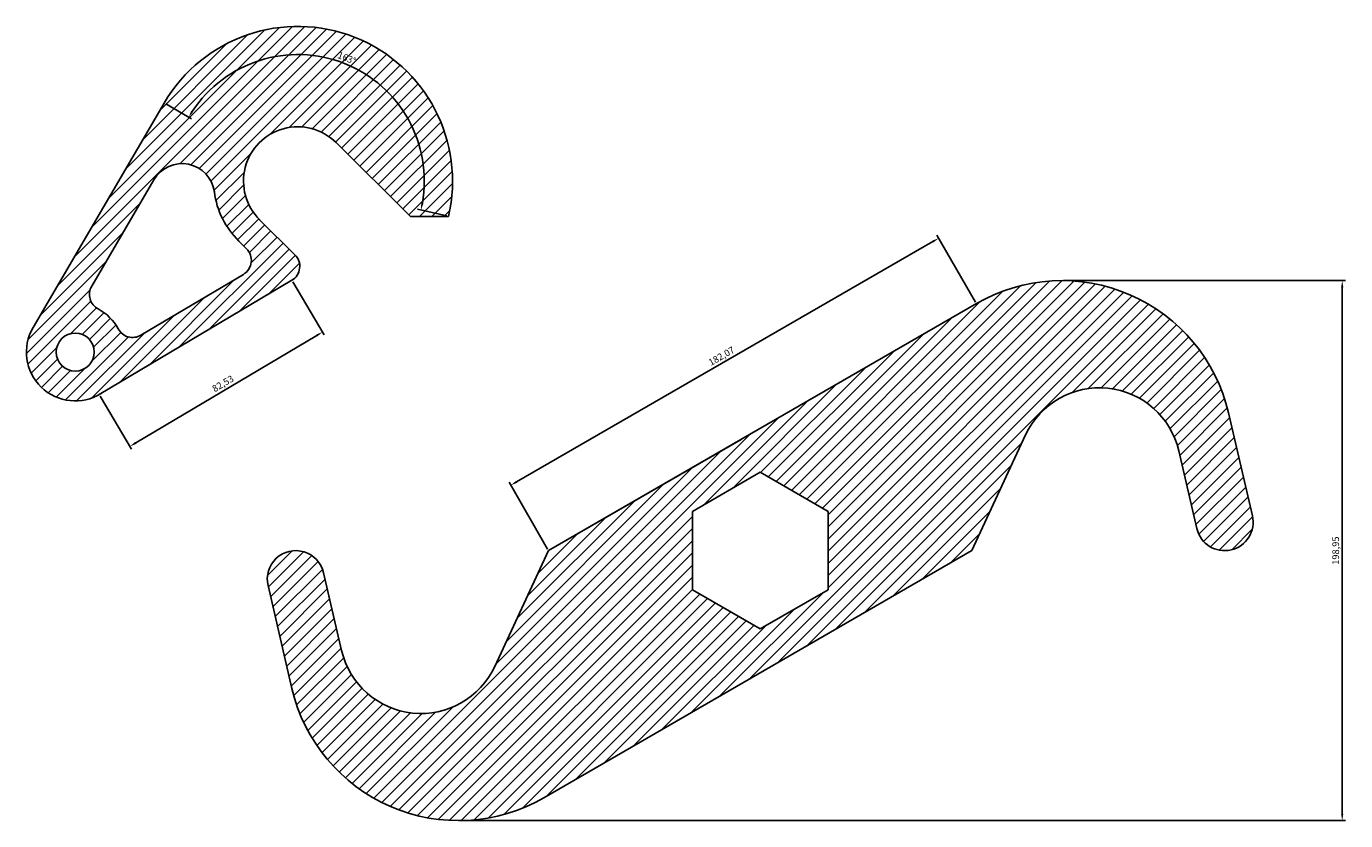
# Model space of a CAD drawing. Units: millimetres. Extents: x 216 to 4097, y 989 to 1393.
# Drawn here: x 1951 to 2437, y 1043 to 1335 of the extents above; entities that cross this region are included whole.
import ezdxf

# ---------------------------------------------------------------- set-up
doc = ezdxf.new("R2010")
doc.units = ezdxf.units.MM
doc.styles.get("Standard").update_dxf_attribs({"font": 'txt', "bigfont": 'gbcbig.shx'})
doc.dimstyles.new('ISO-25', dxfattribs={"dimtxt": 2.5, "dimasz": 2.5, "dimexe": 1.25, "dimexo": 0.625, "dimtad": 1, "dimtxsty": 'Standard', "dimcen": 2.5, "dimadec": 0, "dimazin": 0, "dimtfac": 1, "dimtmove": 0, "dimatfit": 3, "dimfxl": 1, "dimarcsym": 0})

# ---------------------------------------------------------------- blocks, each defined once
blk = doc.blocks.new('*D13')
at = {"color": 0, "lineweight": -2}
for p, q in [((2002.28, 1306.6), (2011.79, 1301.04)), ((2105.84, 1265.29), (2095.11, 1267.81))]:
    blk.add_line(p, q, dxfattribs=at)
blk.add_arc((2050.95, 1278.15), 46.61, 349.8901, 146.6185, dxfattribs=at)
at = {"color": 0}
for points in [[(2012.38, 1303.57), (2011.68, 1304.01), (2010.71, 1301.67)], [(2097.24, 1269.88), (2096.43, 1270.05), (2096.33, 1267.52)]]:
    blk.add_solid(points, dxfattribs=at)
at = {"layer": 'Defpoints', "color": 0}
for p in [(2086.07, 1308.79), (2001.74, 1306.92), (2050.95, 1278.15), (2106.45, 1265.15)]:
    blk.add_point(p, dxfattribs=at)
at = {"color": 0, "insert": (2068.91, 1323.18), "char_height": 2.5, "attachment_point": 5, "rotation": 338.2543}
blk.add_mtext('163°', dxfattribs=at)
blk = doc.blocks.new('*D14')
at = {"color": 0, "lineweight": -2}
for p, q in [((2049.07, 1241.05), (2060.7, 1221.45)), ((2057.91, 1221.25), (1991.24, 1181.68)), ((1978.1, 1198.93), (1989.73, 1179.33))]:
    blk.add_line(p, q, dxfattribs=at)
at = {"color": 0}
for points in [[(2057.7, 1221.61), (2058.12, 1220.89), (2060.06, 1222.53)], [(1991.03, 1182.04), (1991.46, 1181.32), (1989.09, 1180.4)]]:
    blk.add_solid(points, dxfattribs=at)
at = {"layer": 'Defpoints', "color": 0}
for p in [(2048.75, 1241.59), (1977.78, 1199.47), (1989.09, 1180.4)]:
    blk.add_point(p, dxfattribs=at)
at = {"color": 0, "insert": (2023.51, 1203.26), "char_height": 2.5, "attachment_point": 5, "rotation": 30.6921}
blk.add_mtext('82,53', dxfattribs=at)
blk = doc.blocks.new('*D17')
at = {"color": 0, "lineweight": -2}
for p, q in [((2131.58, 1167.33), (2284.92, 1255.86)), ((2300.69, 1233.56), (2286.46, 1258.2)), ((2143.01, 1142.53), (2128.79, 1167.16))]:
    blk.add_line(p, q, dxfattribs=at)
at = {"color": 0}
for points in [[(2284.71, 1256.22), (2285.13, 1255.5), (2287.09, 1257.11)], [(2131.37, 1167.69), (2131.79, 1166.97), (2129.41, 1166.08)]]:
    blk.add_solid(points, dxfattribs=at)
at = {"layer": 'Defpoints', "color": 0}
for p in [(2287.09, 1257.11), (2301, 1233.02), (2143.33, 1141.99)]:
    blk.add_point(p, dxfattribs=at)
at = {"color": 0, "insert": (2207.21, 1213.4), "char_height": 2.5, "attachment_point": 5, "rotation": 30}
blk.add_mtext('182,07', dxfattribs=at)
blk = doc.blocks.new('*D18')
at = {"color": 0, "lineweight": -2}
for p, q in [((2333.12, 1241.46), (2437.02, 1241.46)), ((2435.77, 1238.96), (2435.77, 1045.01)), ((2110.78, 1042.51), (2437.02, 1042.51))]:
    blk.add_line(p, q, dxfattribs=at)
at = {"color": 0}
for points in [[(2435.35, 1238.96), (2436.18, 1238.96), (2435.77, 1241.46)], [(2435.35, 1045.01), (2436.18, 1045.01), (2435.77, 1042.51)]]:
    blk.add_solid(points, dxfattribs=at)
at = {"layer": 'Defpoints', "color": 0}
for p in [(2332.5, 1241.46), (2110.15, 1042.51), (2435.77, 1042.51)]:
    blk.add_point(p, dxfattribs=at)
at = {"color": 0, "insert": (2433.68, 1141.99), "char_height": 2.5, "attachment_point": 5, "rotation": 90}
blk.add_mtext('198,95', dxfattribs=at)

msp = doc.modelspace()

# ---------------------------------------------------------------- hatches: boundary and pattern name
h = msp.add_hatch()
h.set_pattern_fill('ANSI31', color=256, style=0)
h.paths.add_polyline_path([(2065.036, 1292.348), (2092.447, 1265.15), (2106.447, 1265.15, 0.8607097), (2001.739, 1306.915), (1953.409, 1224.234, 0.7651796), (1977.78, 1199.466), (2048.746, 1241.589, 0.4906099), (2049.91, 1251.008), (2036.955, 1263.861, -1.0032684)])
h.paths.add_polyline_path([(2020.21, 1274.135, 0.1650223), (2028.999, 1256.259), (2032.071, 1253.211, -0.4906099), (2030.908, 1243.792), (1993.14, 1221.374, -0.4264164), (1984.795, 1223.688, 0.1484019), (1977.377, 1231.055, -0.4264743), (1975.007, 1239.385), (1997.951, 1278.637, -0.7149452)], flags=16)
h.paths.add_polyline_path([(1975.949, 1215.15, -1), (1961.949, 1215.15, -1)], flags=16)
h.paths.add_polyline_path([(2065.542, 1326.546), (2073.67, 1323.304), (2072.28, 1319.821), (2064.153, 1323.063)], flags=24)
h = msp.add_hatch()
h.set_pattern_fill('ANSI31', color=256, style=0)
h.paths.add_polyline_path([(2319.114, 1184.618, -0.7132931), (2375.545, 1178.786), (2382.219, 1150.107, 1), (2402.672, 1154.866), (2393.859, 1192.739, 0.5034944), (2300.999, 1233.019), (2143.326, 1141.987), (2123.537, 1099.355, -0.7132931), (2067.106, 1105.187), (2060.432, 1133.866, 1), (2039.979, 1129.107), (2048.792, 1091.235, 0.5034944), (2141.652, 1050.954), (2299.326, 1141.987)])
h.paths.add_polyline_path([(2246.326, 1156.42), (2246.326, 1127.553), (2221.326, 1113.119), (2196.326, 1127.553), (2196.326, 1156.42), (2221.326, 1170.854)], flags=16)

# ---------------------------------------------------------------- linework, layer by layer
for p, q in [((1953.409, 1224.234), (2001.739, 1306.915)), ((2092.447, 1265.15), (2065.036, 1292.348)), ((1975.007, 1239.385), (1997.951, 1278.637)), ((2036.77, 1264.045), (2049.91, 1251.008)), ((2106.447, 1265.15), (2092.447, 1265.15)), ((2029.022, 1256.237), (2032.071, 1253.211)), ((1977.78, 1199.466), (2048.746, 1241.589)), ((1993.14, 1221.374), (2030.908, 1243.792)), ((2300.999, 1233.019), (2143.326, 1141.987)), ((2393.859, 1192.739), (2402.672, 1154.866)), ((2143.326, 1141.987), (2214.326, 1182.978)), ((2299.326, 1141.987), (2319.114, 1184.618)), ((2375.545, 1178.786), (2382.219, 1150.107)), ((2196.326, 1156.42), (2221.326, 1170.854)), ((2246.326, 1156.42), (2221.326, 1170.854)), ((2196.326, 1156.42), (2196.326, 1127.553)), ((2246.326, 1156.42), (2246.326, 1127.553)), ((2143.326, 1141.987), (2123.537, 1099.355)), ((2141.652, 1050.954), (2299.326, 1141.987)), ((2067.106, 1105.187), (2060.432, 1133.866)), ((2048.792, 1091.235), (2039.979, 1129.107)), ((2221.326, 1113.119), (2196.326, 1127.553)), ((2221.326, 1113.119), (2246.326, 1127.553))]:
    msp.add_line(p, q)
msp.add_circle((1968.949, 1215.15), 7)
for centre, radius, start, end in [((2050.949, 1278.15), 57, 346.81652, 149.69211), ((2050.949, 1278.15), 20, 45.22421, 225.59812), ((2008.311, 1272.581), 12, 7.44135, 149.69211), ((2050.949, 1278.15), 31, 187.44135, 225.52455), ((2027.845, 1248.952), 6, 300.69211, 45.22421), ((2045.684, 1246.748), 6, 300.69211, 45.22421), ((2332.499, 1178.46), 63, 13.10001, 120), ((1980.187, 1236.357), 6, 149.69211, 242.08012), ((1968.949, 1215.15), 18, 28.31533, 62.08012), ((1968.949, 1215.15), 18, 149.69211, 302.00219), ((1990.077, 1226.534), 6, 208.31533, 300.69211), ((2346.326, 1171.987), 30, 13.10001, 155.10001), ((2392.445, 1152.487), 10.5, 193.10001, 13.10001), ((2050.206, 1131.487), 10.5, 13.10001, 193.10001), ((2096.326, 1111.987), 30, 193.10001, 335.10001), ((2110.152, 1105.514), 63, 193.10001, 300)]:
    msp.add_arc(centre, radius, start, end)

# ---------------------------------------------------------------- dimensions: what is measured, and where the dimension line sits
dim = msp.add_angular_dim_3p(base=(2086.067, 1308.795), center=(2050.949, 1278.15), p1=(2106.447, 1265.15), p2=(2001.739, 1306.915), dimstyle='ISO-25')
dim.commit()
dim.dimension.update_dxf_attribs({"geometry": '*D13', "text_midpoint": (2068.911, 1323.184)})
for p1, p2, distance, picture, middle in [((2143.3255, 1141.9865), (2300.9986, 1233.0191), 27.821, '*D17', (2207.2099, 1213.4008)), ((2048.746, 1241.589), (1977.78, 1199.466), 22.167, '*D14', (2023.514, 1203.257))]:
    dim = msp.add_aligned_dim(p1=p1, p2=p2, distance=distance, dimstyle='ISO-25')
    dim.commit()
    dim.dimension.update_dxf_attribs({"geometry": picture, "text_midpoint": middle})
dim = msp.add_linear_dim(base=(2435.766, 1042.514), p1=(2332.499, 1241.46), p2=(2110.152, 1042.514), angle=90, dimstyle='ISO-25')
dim.commit()
dim.dimension.update_dxf_attribs({"geometry": '*D18', "text_midpoint": (2433.682, 1141.987)})

doc.saveas('drawing.dxf')
